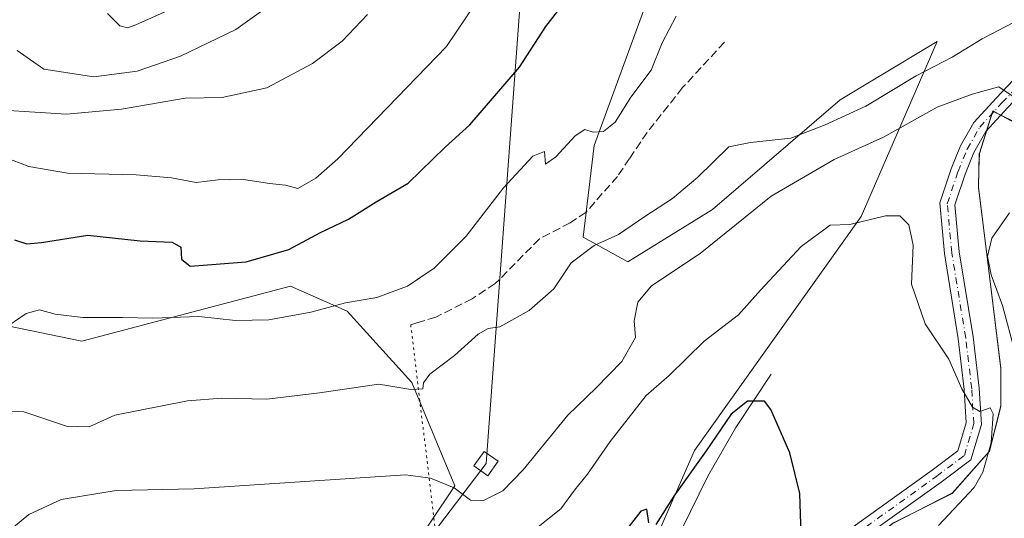
# Model space of a CAD drawing. Units: metres. Extents: x 617957 to 621416, y 4713241 to 4715613.
# Drawn here: x 620364 to 620562, y 4713361 to 4713461 of the extents above; entities that cross this region are included whole.
import ezdxf

# ---------------------------------------------------------------- set-up
doc = ezdxf.new("R2010")
doc.units = ezdxf.units.M
doc.header["$MEASUREMENT"] = 0
for name, pattern in [('DGN Style 3', [2.307223458686699, 1.648016756204785, -0.6592067024819142]), ('DGN Style 4', [2.6384748266838614, 1.318413404963828, -0.6592067024819142, 0.001648016756204785, -0.6592067024819142]), ('DGN Style 5', [1.1536117293433497, 0.4944050268614355, -0.6592067024819142])]:
    doc.linetypes.add(name, pattern=pattern)
for name, color, linetype, lineweight in [('Corriente natural lineal', 142, 'Continuous', 13), ('Cultivos herbáceos CxS', 92, 'Continuous', 0), ('Curva de nivel maestra', 30, 'Continuous', 30), ('Curva de nivel normal', 30, 'Continuous', 0), ('Espacio natural protegido', 121, 'Continuous', 13), ('Espacio natural protegido CxS', 121, 'Continuous', 0), ('Matorral CxS', 135, 'Continuous', 0), ('Pista no pavimentada Cxs', 111, 'Continuous', 0), ('Pista no pavimentada eje', 91, 'DGN Style 4', 0), ('Senda', 7, 'DGN Style 3', 0), ('Senda virtual', 7, 'DGN Style 5', 0), ('Tendido', 6, 'Continuous', 0), ('Torre de tendido Cxs', 51, 'Continuous', 0)]:
    doc.layers.add(name, color=color, linetype=linetype, lineweight=lineweight)

# ---------------------------------------------------------------- blocks, each defined once
blk = doc.blocks.new('*U10')
at = {"layer": 'Cultivos herbáceos CxS', "color": 92, "linetype": 'Continuous', "lineweight": 0}
blk.add_polyline3d([(620486.1533000004, 4713342.388300001, 772.2736000000006), (620500.1693000002, 4713374.272299999, 776.8466999999946), (620533.7267000005, 4713421.4121, 780.7541000000057), (620548.9993000003, 4713456.636499999, 791.4634999999981), (620536.7153000003, 4713449.212900001, 791.3159000000014), (620529.4804999996, 4713444.8409, 791.0731999999989), (620503.7839000003, 4713422.765699999, 788.9358000000066), (620486.7880999995, 4713412.287900001, 788.2544000000053), (620477.7862999998, 4713417.2049, 791.3206999999966), (620479.9955000002, 4713435.670700001, 794.8135000000038), (620496.3658999996, 4713480.4465, 799.2912999999971)], dxfattribs=at)
blk.add_polyline3d([(620430.3145000003, 4713402.3529, 795.1309000000037), (620443.3079000004, 4713387.979900001, 790.5847000000067), (620451.9627, 4713367.1721, 785.2241999999969), (620442.0477, 4713352.3773, 781.9910999999993), (620424.3334999997, 4713346.332900001, 780.505999999994), (620382.3687000005, 4713343.654100001, 781.2115000000049), (620363.9959000006, 4713338.8683, 781.4084000000004), (620336.4477000004, 4713313.5821, 781.748000000007), (620310.9133000001, 4713282.6163, 783.9986999999965), (620309.7909000004, 4713280.5931, 784.1606999999932), (620271.1589000003, 4713279.927100001, 794.277700000006), (620277.4402999999, 4713297.6283, 793.9502999999969), (620281.0311000004, 4713316.479699999, 794.4942000000011), (620275.2802999998, 4713335.0571, 800.0366999999969), (620298.6617000002, 4713368.253900001, 798.3222999999998), (620319.1946999999, 4713386.9649, 797.0195999999996), (620328.5317000002, 4713398.572699999, 797.7641000000004), (620343.0867, 4713403.288699999, 797.3150000000023), (620376.9524999997, 4713396.287900001, 793.9208999999975), (620418.9653000003, 4713407.3737, 797.0981999999932)], close=True, dxfattribs=at)

msp = doc.modelspace()

# ---------------------------------------------------------------- linework, layer by layer
at = {"layer": 'Corriente natural lineal', "color": 142, "linetype": 'Continuous', "lineweight": 13}
msp.add_polyline3d([(620515.6101000002, 4713389.690099999, 776.4373999999953), (620508.5301000001, 4713378.9101, 775.6523000000017), (620502.8601000002, 4713369.1601, 774.8224000000046), (620488.9600999998, 4713340.8101, 771.272100000002), (620478.5195000004, 4713328.4935, 769.1803999999976)], dxfattribs=at)
at = {"layer": 'Cultivos herbáceos CxS', "color": 92, "linetype": 'Continuous', "lineweight": 0}
for points in [[(620556.2969000004, 4713580.027899999, 804.4725999999937), (620537.4269000003, 4713567.608899999, 803.5721999999951), (620512.0459000003, 4713560.3321, 807.9507000000012), (620500.4606999997, 4713535.1611, 807.2011000000057), (620495.1732999999, 4713510.920299999, 804.4728999999934), (620496.3658999996, 4713480.4465, 799.2912999999971), (620479.9955000002, 4713435.670700001, 794.8135000000038), (620477.7862999998, 4713417.2049, 791.3206999999966), (620486.7880999995, 4713412.287900001, 788.2544000000053), (620503.7839000003, 4713422.765699999, 788.9358000000066), (620529.4804999996, 4713444.8409, 791.0731999999989), (620536.7153000003, 4713449.212900001, 791.3159000000014), (620548.9993000003, 4713456.636499999, 791.4634999999981), (620533.7267000005, 4713421.4121, 780.7541000000057), (620500.1693000002, 4713374.272299999, 776.8466999999946), (620486.1533000004, 4713342.388300001, 772.2736000000006), (620477.4183, 4713332.6973, 770.3815000000033), (620461.0003000004, 4713325.406500001, 770.3675999999978), (620450.2163000006, 4713323.301300001, 770.1453000000038), (620433.9140999997, 4713309.659499999, 768.005099999995), (620408.8539000005, 4713287.5965, 768.3978999999963), (620399.4899000004, 4713282.1395, 766.0418000000063)], [(620309.7910000002, 4713280.5932, 784.1606999999932), (620310.9133000001, 4713282.6163, 783.9986999999965), (620336.4477000004, 4713313.5821, 781.748000000007), (620363.9959000006, 4713338.8683, 781.4084000000004), (620382.3687000005, 4713343.654100001, 781.2115000000049), (620424.3334999997, 4713346.332900001, 780.505999999994), (620442.0477, 4713352.3773, 781.9910999999993), (620451.9627, 4713367.1721, 785.2241999999969), (620443.3079000004, 4713387.979900001, 790.5847000000067), (620430.3145000003, 4713402.3529, 795.1309000000037), (620418.9653000003, 4713407.3737, 797.0981999999932), (620376.9524999997, 4713396.287900001, 793.9208999999975), (620343.0867, 4713403.288699999, 797.3150000000023), (620328.5317000002, 4713398.572699999, 797.7641000000004), (620319.1946999999, 4713386.9649, 797.0195999999996), (620298.6617000002, 4713368.253900001, 798.3222999999998), (620275.2802999998, 4713335.0571, 800.0366999999969), (620281.0311000004, 4713316.479699999, 794.4942000000011), (620277.4402999999, 4713297.6283, 793.9502999999969), (620271.1589000003, 4713279.927200001, 794.277700000006)]]:
    msp.add_polyline3d(points, dxfattribs=at)
at = {"layer": 'Curva de nivel maestra', "color": 30, "linetype": 'Continuous', "lineweight": 30, "flags": 128}
for points, elevation in [([(620363.4000000004, 4713416.6601), (620365.9299999997, 4713415.870100001), (620368.8399999999, 4713416.130100001), (620378.2000000002, 4713417.6501), (620388.7199999997, 4713416.4901), (620395.1600000003, 4713416.2401), (620396.9000000004, 4713415.2401), (620397.0199999996, 4713412.780099999), (620398.7400000002, 4713411.390100001), (620410.0300000003, 4713412.270099999), (620418.5999999996, 4713414.7301), (620424.9400000004, 4713418.190099999), (620430.6299999999, 4713420.870100001), (620436.1799999997, 4713424.360099999), (620442.5700000003, 4713428.130100001), (620450.0700000003, 4713435.340100001), (620455.0199999996, 4713439.850099999), (620464.9800000006, 4713451.440099999), (620470.3200000003, 4713459.6501), (620473.5800000001, 4713463.840100001)], 800), ([(620521.6200000001, 4713357.360099999), (620521.3399999999, 4713365.6501), (620519.3600000005, 4713373.840100001), (620515.5199999996, 4713382.530099999), (620514.2599999999, 4713384.220100001), (620510.8799999999, 4713384.200099999), (620507.54, 4713381.610099999), (620502.5199999996, 4713374.2301), (620496.04, 4713365.140100001), (620492.3899999997, 4713359.4301)], 775), ([(620490.9900000002, 4713359.7401), (620490.5999999996, 4713362.520099999), (620489.3899999997, 4713362.110099999), (620485.4400000004, 4713356.9801)], 775)]:
    msp.add_lwpolyline(points, dxfattribs=dict(at, elevation=elevation))
at = {"layer": 'Curva de nivel normal', "color": 30, "linetype": 'Continuous', "lineweight": 0, "flags": 128}
for points, elevation in [([(620361.4400000004, 4713433.3201), (620366.3300000001, 4713431.440099999), (620374.0700000003, 4713430.100099999), (620387.8799999999, 4713429.790100001), (620394.9800000006, 4713429.200099999), (620399.9400000004, 4713428.220100001), (620404.4100000003, 4713428.7401), (620409.0800000001, 4713428.870100001), (620414.6900000004, 4713428.050100001), (620417.9500000002, 4713427.690099999), (620420.4000000004, 4713427.050100001), (620424.0499999998, 4713429.110099999), (620428.4600000001, 4713433.0101), (620450.2800000003, 4713455.5701), (620459.9000000004, 4713469.9101)], 805), ([(620363.9699999997, 4713454.770099999), (620369.3399999999, 4713451.040100001), (620379.3899999997, 4713449.5001), (620388.0700000003, 4713450.6601), (620396.7800000003, 4713453.6801), (620407.9199999999, 4713459.030099999), (620417.7800000003, 4713466.140100001)], 815), ([(620382.0999999996, 4713462.220100001), (620384.5800000001, 4713459.7601), (620386.1799999997, 4713459.360099999), (620387.8600000005, 4713459.9901), (620396.6699999999, 4713463.940099999)], 820.0000000000001), ([(620564.3799999999, 4713460.4301), (620558.0499999998, 4713457.1501), (620551.9900000002, 4713453.440099999), (620544.7999999998, 4713449.6801), (620534.6600000003, 4713443.590100001), (620526.4400000004, 4713439.8201), (620519.5700000003, 4713437.170100001), (620511.4400000004, 4713436.3101), (620507.0999999996, 4713435.390100001), (620500.8899999997, 4713429.3301), (620495.7699999996, 4713424.9801), (620490.1900000004, 4713421.380100001), (620484.9299999997, 4713417.770099999), (620480.0099999999, 4713415.540100001), (620475.3600000005, 4713412.0801), (620471.9199999999, 4713406.850099999), (620466.9400000004, 4713402.4901), (620461.0300000003, 4713399.1601), (620458.6600000003, 4713398.880100001), (620456.6600000003, 4713397.7301), (620451.9400000004, 4713393.4301), (620446.9800000006, 4713389.640100001), (620445.7000000002, 4713387.920100001), (620445.5800000001, 4713386.6801), (620443.1399999997, 4713386.590100001), (620436.6699999999, 4713387.630100001), (620424.7400000002, 4713385.880100001), (620414.1500000004, 4713384.620100001), (620405.1500000004, 4713384.800100001), (620398.2400000002, 4713384.290100001), (620383.6299999999, 4713381.420100001), (620378.4400000004, 4713379.030099999), (620373.8600000005, 4713379.220100001), (620365.2699999996, 4713382.050100001), (620359.2999999998, 4713382.390100001)], 790), ([(620361.0700000003, 4713398.670100001), (620365.79, 4713401.850099999), (620368.4800000006, 4713402.590100001), (620371.5999999996, 4713401.720100001), (620377.1600000003, 4713401.0701), (620385.1299999999, 4713401.0801), (620391.2599999999, 4713400.9101), (620400.4900000002, 4713401.2401), (620407.9000000004, 4713400.4801), (620414.5599999996, 4713400.620100001), (620423.0499999998, 4713402.140100001), (620430.0199999996, 4713404.020099999), (620436.3099999996, 4713405.0701), (620442.4800000006, 4713407.340100001), (620447.8300000001, 4713410.970100001), (620454.2800000003, 4713417.4301), (620461.7800000003, 4713427.1501), (620467.7000000002, 4713433.5001), (620469.9900000002, 4713434.4901), (620470.2400000002, 4713431.940099999), (620472.2800000003, 4713433.380100001), (620476.2000000002, 4713437.620100001), (620478.1399999997, 4713438.880100001), (620479.8099999996, 4713438.370100001), (620481.8700000001, 4713438.5101), (620484.2000000002, 4713440.380100001), (620487.4100000003, 4713445.4301), (620491.4699999997, 4713450.870100001), (620493.6699999999, 4713456.360099999), (620496.5199999996, 4713461.720100001)], 795), ([(620361.1600000003, 4713442.770099999), (620373.8899999997, 4713442.0001), (620384.9699999997, 4713443.0101), (620397.7199999997, 4713445.190099999), (620405.2100000001, 4713445.340100001), (620414.1500000004, 4713447.3101), (620423.3799999999, 4713452.200099999), (620429.3300000001, 4713456.640100001), (620434.4500000002, 4713462.0101)], 810), ([(620362.0700000003, 4713357.9001), (620366.3399999999, 4713361.4001), (620372.8200000003, 4713364.4101), (620383.8799999999, 4713366.220100001), (620399.5800000001, 4713366.5701), (620442.0700000003, 4713369.4301), (620447.0700000003, 4713368.710100001), (620451.8200000003, 4713366.790100001), (620455.1399999997, 4713364.270099999), (620457.7800000003, 4713364.220100001), (620461.6100000005, 4713366.210100001), (620465.7300000006, 4713370.440099999), (620474.7300000006, 4713381.4301), (620480.3899999997, 4713386.940099999), (620485.5499999998, 4713392.220100001), (620488.2999999998, 4713397.0601), (620488.0599999996, 4713400.4101), (620488.79, 4713404.1801), (620491.5700000003, 4713407.4101), (620501.3099999996, 4713413.950099999), (620515.6200000001, 4713425.5101), (620528.29, 4713432.870100001), (620538.2199999997, 4713437.350099999), (620548.9699999997, 4713443.4101), (620556.0499999998, 4713446.020099999), (620561.3799999999, 4713447.4901), (620564.2599999999, 4713445.5601)], 785), ([(620468.4199999999, 4713358.670100001), (620473.29, 4713362.5601), (620476.0199999996, 4713366.3201), (620478.6600000003, 4713369.5601), (620483.2000000002, 4713376.110099999), (620490.4800000006, 4713385.380100001), (620495.0599999996, 4713389.4001), (620502.1399999997, 4713396.3201), (620509.0599999996, 4713401.620100001), (620513.4500000002, 4713406.5801), (620521.6200000001, 4713415.3201), (620527.4800000006, 4713419.640100001), (620531.4000000004, 4713419.8101), (620538.6100000005, 4713421.4901), (620541.5099999999, 4713421.550100001), (620543.2999999998, 4713419.6801), (620544.1399999997, 4713415.600099999), (620543.8399999999, 4713407.7401), (620546.5599999996, 4713399.790100001), (620551.3700000001, 4713392.700099999), (620553.9699999997, 4713386.7301), (620556.0999999996, 4713383.030099999), (620557.5800000001, 4713382.130100001), (620559.6399999997, 4713382.890100001), (620560.2800000003, 4713381.6501), (620559.8499999996, 4713375.860099999), (620558.1699999999, 4713369.940099999), (620556.4400000004, 4713366.860099999), (620549.2599999999, 4713359.200099999)], 780), ([(620563.54, 4713422.140100001), (620560, 4713417.0001), (620559.0899999999, 4713413.360099999), (620559.8700000001, 4713409.670100001), (620562.1600000003, 4713403.5001), (620564.5899999999, 4713394.210100001)], 785)]:
    msp.add_lwpolyline(points, dxfattribs=dict(at, elevation=elevation))
at = {"layer": 'Espacio natural protegido', "color": 121, "linetype": 'Continuous', "lineweight": 13, "flags": 128}
for points in [[(620574.5088000015, 4713451.643400001), (620572.9479000013, 4713448.642700001), (620565.733900001, 4713439.868800002), (620565.4759000015, 4713439.986700002), (620560.9804, 4713442.21)], [(620574.5088000015, 4713451.643400001), (620572.9780000013, 4713448.6498), (620565.7276999997, 4713439.649999999), (620560.9804, 4713442.21)], [(620560.9804, 4713442.21), (620560.164900002, 4713442.649800001), (620557.4779000016, 4713434.149900001), (620557.4759000018, 4713434.075100001)], [(620560.9804, 4713442.21), (620560.1738999999, 4713442.6089), (620557.4759000018, 4713434.075100001)], [(620557.4759000018, 4713434.075100001), (620557.4518000011, 4713433.998899999), (620557.388900001, 4713430.839199998)], [(620557.4759000018, 4713434.075100001), (620557.388900001, 4713430.839199998)], [(620557.388900001, 4713430.839199998), (620557.2898000004, 4713427.150199999), (620559.1025999998, 4713412.650200002), (620561.7802000004, 4713390.723799998)], [(620557.388900001, 4713430.839199998), (620557.317700001, 4713427.259000001), (620559.103500002, 4713412.674100001), (620561.7801000016, 4713390.860400001), (620561.7802000004, 4713390.723799998)], [(620561.7802000004, 4713390.723799998), (620561.7869000002, 4713383.361400003), (620559.5368000005, 4713374.169500001), (620552.0628000009, 4713365.771700001), (620544.7618000021, 4713361.993100001)], [(620561.7802000004, 4713390.723799998), (620561.7892000006, 4713390.650300002), (620561.7890999997, 4713383.150600002), (620559.539, 4713374.150500001), (620552.0388000011, 4713365.650700001), (620544.7618000021, 4713361.993100001)], [(620544.7618000021, 4713361.993100001), (620540.1018000017, 4713359.650900002), (620516.2885999997, 4713340.651200001), (620511.8493999997, 4713336.846200001)], [(620544.7618000021, 4713361.993100001), (620540.1007000018, 4713359.580800002), (620516.2956000001, 4713340.591100002), (620511.8493999997, 4713336.846200001)]]:
    msp.add_lwpolyline(points, dxfattribs=at)
at = {"layer": 'Espacio natural protegido CxS', "color": 121, "linetype": 'Continuous', "lineweight": 0, "flags": 128}
for points in [[(620565.7276999991, 4713439.649999999), (620560.9803999994, 4713442.210000001), (620560.1648999992, 4713442.6498), (620557.477900001, 4713434.149900001), (620557.475899999, 4713434.0751), (620557.3889000004, 4713430.839199999), (620557.2897999998, 4713427.1502), (620559.1025999992, 4713412.650200001), (620561.7801999998, 4713390.7238), (620561.7892, 4713390.650300001), (620561.7890999991, 4713383.1506), (620559.5389999994, 4713374.150500001), (620552.0388000006, 4713365.6507), (620544.7618000014, 4713361.993100001), (620540.1018000012, 4713359.650900001), (620516.2885999992, 4713340.6512), (620511.8493999991, 4713336.8462), (620497.0384999987, 4713324.151500001), (620480.0383999993, 4713306.1517), (620463.6014000003, 4713294.6519), (620454.7882000009, 4713283.6523), (620454.4659000007, 4713283.087099999), (620454.3821000004, 4713283.085700001), (619113.6142638768, 4713259.972823727)], [(620565.4759000009, 4713439.9867), (620560.9803999994, 4713442.210000001), (620560.1738999994, 4713442.608899999), (620557.475899999, 4713434.0751), (620557.4518000005, 4713433.998899999), (620557.3889000004, 4713430.839199999), (620557.3177000004, 4713427.259), (620559.1034999992, 4713412.674099999), (620561.780100001, 4713390.860400001), (620561.7801999998, 4713390.7238), (620561.7868999996, 4713383.361400002), (620559.5367999999, 4713374.1695), (620552.0628000003, 4713365.771699999), (620544.7618000014, 4713361.993100001), (620540.1007000012, 4713359.580800001), (620516.2955999996, 4713340.591100001), (620511.8493999991, 4713336.8462), (620497.0155999989, 4713324.352399999), (620480.0563000008, 4713306.250700001), (620463.6122999992, 4713294.8939), (620454.8021000007, 4713283.8162), (620454.3821000004, 4713283.085700001), (619113.6142638768, 4713259.972823727)]]:
    msp.add_lwpolyline(points, dxfattribs=at)
at = {"layer": 'Matorral CxS', "color": 135, "linetype": 'Continuous', "lineweight": 0}
for points in [[(620556.2969000004, 4713580.027899999, 804.4725999999937), (620537.4269000003, 4713567.608899999, 803.5721999999951), (620512.0459000003, 4713560.3321, 807.9507000000012), (620500.4606999997, 4713535.1611, 807.2011000000057), (620495.1732999999, 4713510.920299999, 804.4728999999934), (620496.3658999996, 4713480.4465, 799.2912999999971), (620479.9955000002, 4713435.670700001, 794.8135000000038), (620477.7862999998, 4713417.2049, 791.3206999999966), (620486.7880999995, 4713412.287900001, 788.2544000000053), (620503.7839000003, 4713422.765699999, 788.9358000000066), (620529.4804999996, 4713444.8409, 791.0731999999989), (620536.7153000003, 4713449.212900001, 791.3159000000014), (620548.9993000003, 4713456.636499999, 791.4634999999981), (620533.7267000005, 4713421.4121, 780.7541000000057), (620500.1693000002, 4713374.272299999, 776.8466999999946), (620486.1533000004, 4713342.388300001, 772.2736000000006), (620477.4183, 4713332.6973, 770.3815000000033), (620461.0003000004, 4713325.406500001, 770.3675999999978), (620450.2163000006, 4713323.301300001, 770.1453000000038), (620433.9140999997, 4713309.659499999, 768.005099999995), (620408.8539000005, 4713287.5965, 768.3978999999963), (620399.4899000004, 4713282.1395, 766.0418000000063)], [(620496.3658999996, 4713480.4465, 799.2912999999971), (620479.9955000002, 4713435.670700001, 794.8135000000038), (620477.7862999998, 4713417.2049, 791.3206999999966), (620486.7880999995, 4713412.287900001, 788.2544000000053), (620503.7839000003, 4713422.765699999, 788.9358000000066), (620529.4804999996, 4713444.8409, 791.0731999999989), (620536.7153000003, 4713449.212900001, 791.3159000000014), (620548.9993000003, 4713456.636499999, 791.4634999999981), (620533.7267000005, 4713421.4121, 780.7541000000057), (620500.1693000002, 4713374.272299999, 776.8466999999946), (620486.1533000004, 4713342.388300001, 772.2736000000006), (620477.4183, 4713332.6973, 770.3815000000033), (620461.0003000004, 4713325.406500001, 770.3675999999978), (620450.2163000006, 4713323.301300001, 770.1453000000038), (620433.9140999997, 4713309.659499999, 768.005099999995), (620408.8539000005, 4713287.5965, 768.3978999999963), (620399.4896999998, 4713282.1393, 766.0417000000016), (620309.7909000004, 4713280.5931, 784.1606999999932)], [(620309.7910000002, 4713280.5932, 784.1606999999932), (620310.9133000001, 4713282.6163, 783.9986999999965), (620336.4477000004, 4713313.5821, 781.748000000007), (620363.9959000006, 4713338.8683, 781.4084000000004), (620382.3687000005, 4713343.654100001, 781.2115000000049), (620424.3334999997, 4713346.332900001, 780.505999999994), (620442.0477, 4713352.3773, 781.9910999999993), (620451.9627, 4713367.1721, 785.2241999999969), (620443.3079000004, 4713387.979900001, 790.5847000000067), (620430.3145000003, 4713402.3529, 795.1309000000037), (620418.9653000003, 4713407.3737, 797.0981999999932), (620376.9524999997, 4713396.287900001, 793.9208999999975), (620343.0867, 4713403.288699999, 797.3150000000023), (620328.5317000002, 4713398.572699999, 797.7641000000004), (620319.1946999999, 4713386.9649, 797.0195999999996), (620298.6617000002, 4713368.253900001, 798.3222999999998), (620275.2802999998, 4713335.0571, 800.0366999999969), (620281.0311000004, 4713316.479699999, 794.4942000000011), (620277.4402999999, 4713297.6283, 793.9502999999969), (620271.1589000003, 4713279.927200001, 794.277700000006)], [(620363.9959000006, 4713338.8683, 781.4084000000004), (620382.3687000005, 4713343.654100001, 781.2115000000049), (620424.3334999997, 4713346.332900001, 780.505999999994), (620442.0477, 4713352.3773, 781.9910999999993), (620451.9627, 4713367.1721, 785.2241999999969), (620443.3079000004, 4713387.979900001, 790.5847000000067), (620430.3145000003, 4713402.3529, 795.1309000000037), (620418.9653000003, 4713407.3737, 797.0981999999932), (620376.9524999997, 4713396.287900001, 793.9208999999975), (620343.0867, 4713403.288699999, 797.3150000000023)]]:
    msp.add_polyline3d(points, dxfattribs=at)
at = {"layer": 'Pista no pavimentada Cxs', "color": 111, "linetype": 'Continuous', "lineweight": 0}
for points in [[(620610.3701, 4713484.590100001, 792.6276999999974), (620607.4168999996, 4713484.3411, 792.4272000000057), (620604.4549000004, 4713482.772700001, 792.045499999993), (620599.2823000001, 4713478.780300001, 791.3395000000019), (620589.5186999999, 4713470.259299999, 789.8879000000015), (620570.9417000003, 4713451.471100001, 786.9205999999978), (620563.1305000001, 4713443.237700001, 785.1970000000001), (620558.8073000005, 4713438.502900001, 784.6809000000068), (620556.3975000001, 4713434.285700001, 784.116200000004), (620554.6017000005, 4713429.931500001, 783.5432000000002), (620552.5482999999, 4713423.7641, 782.6183000000019), (620553.4183, 4713414.2929, 783.7541000000057), (620556.2171, 4713397.1965, 781.5286000000052), (620557.4323000005, 4713386.8455, 780.7084999999935), (620557.8777000001, 4713379.529899999, 780.4481999999989), (620555.7565000001, 4713372.396299999, 779.8839000000008), (620549.7971000001, 4713367.9089, 779.0190000000002), (620533.3998999996, 4713356.1665, 777.1101000000053), (620518.5674999999, 4713344.724300001, 775.608600000007), (620504.4077000003, 4713335.1425, 774.7265000000043), (620492.3630999997, 4713328.2141, 770.0749000000069), (620487.1640999997, 4713325.614700001, 769.3689000000013)], [(620531.6098999997, 4713358.5745, 776.6420000000071), (620548.0210999995, 4713370.327099999, 778.6885000000038), (620553.1624999996, 4713374.1985, 779.4168000000063), (620554.8510999996, 4713379.876700001, 779.8969999999972), (620554.4429000001, 4713386.579299999, 780.2850999999937), (620553.2455000002, 4713396.778899999, 780.9646999999969), (620550.4404999996, 4713413.912900001, 782.6861999999965), (620549.5033, 4713424.115499999, 782.2063000000054), (620551.7883000001, 4713430.978499999, 783.1775999999954), (620553.6973000001, 4713435.607100001, 784.146200000003), (620556.3674999997, 4713440.280099999, 784.9379999999946), (620560.9342999998, 4713445.2817, 785.7412999999942), (620568.7865000004, 4713453.558499999, 787.4863999999943)], [(620531.6098999997, 4713358.5745, 776.6420000000071), (620548.0210999995, 4713370.327099999, 778.6885000000038), (620553.1624999996, 4713374.1985, 779.4168000000063), (620554.8510999996, 4713379.876700001, 779.8969999999972), (620554.4429000001, 4713386.579299999, 780.2850999999937), (620553.2455000002, 4713396.778899999, 780.9646999999969), (620550.4404999996, 4713413.912900001, 782.6861999999965), (620549.5033, 4713424.115499999, 782.2063000000054), (620551.7883000001, 4713430.978499999, 783.1775999999954), (620553.6973000001, 4713435.607100001, 784.146200000003), (620556.3674999997, 4713440.280099999, 784.9379999999946), (620560.9342999998, 4713445.2817, 785.7412999999942), (620568.7865000004, 4713453.558499999, 787.4863999999943)], [(620563.1305000001, 4713443.237700001, 785.1970000000001), (620558.8073000005, 4713438.502900001, 784.6809000000068), (620556.3975000001, 4713434.285700001, 784.116200000004), (620554.6017000005, 4713429.931500001, 783.5432000000002), (620552.5482999999, 4713423.7641, 782.6183000000019), (620553.4183, 4713414.2929, 783.7541000000057), (620556.2171, 4713397.1965, 781.5286000000052), (620557.4323000005, 4713386.8455, 780.7084999999935), (620557.8777000001, 4713379.529899999, 780.4481999999989), (620555.7565000001, 4713372.396299999, 779.8839000000008), (620549.7971000001, 4713367.9089, 779.0190000000002), (620533.3998999996, 4713356.1665, 777.1101000000053)]]:
    msp.add_polyline3d(points, dxfattribs=at)
at = {"layer": 'Pista no pavimentada eje', "color": 91, "linetype": 'DGN Style 4', "lineweight": 0}
msp.add_polyline3d([(620499.5702999998, 4713334.090299999, 772.3788999999962), (620503.6123000003, 4713336.415300001, 773.185500000007), (620517.6880999999, 4713345.940500001, 774.8007000000072), (620532.5049000002, 4713357.3705, 776.7396000000008), (620548.9090999998, 4713369.117900001, 778.8353000000062), (620554.4594999999, 4713373.297499999, 779.6281000000017), (620556.3645000001, 4713379.703299999, 780.0834999999935), (620555.9376999997, 4713386.7125, 780.496499999994), (620554.7313000001, 4713396.987700001, 781.2448000000004), (620551.9294999996, 4713414.1029, 782.7706999999937), (620551.0257000001, 4713423.9397, 782.407600000006), (620553.1951000001, 4713430.4551, 783.2908000000026), (620555.0475000005, 4713434.9465, 784.0905000000057), (620557.5875000004, 4713439.3915, 784.6428000000016), (620562.0324999997, 4713444.2597, 785.3840999999958), (620569.8640999999, 4713452.514699999, 787.0832999999984), (620588.4908999996, 4713471.3531, 790.1030999999931), (620598.3300999999, 4713479.940099999, 791.3845000000001), (620603.4801000003, 4713483.915100001, 792.0733000000037), (620607.1151000002, 4713487.340100001, 792.545499999993), (620612.3876999998, 4713492.5427, 793.1358000000037)], dxfattribs=at)
at = {"layer": 'Senda', "color": 7, "linetype": 'DGN Style 3', "lineweight": 0}
msp.add_polyline3d([(620506.1993000006, 4713456.452299999, 793.6658000000026), (620497.8000999996, 4713447.3201, 793.9232000000048), (620490.6601, 4713438.3201, 794.2544000000053), (620487.1201, 4713433.0601, 793.2878000000055), (620484.6901000004, 4713429.460100001, 792.788400000005), (620478.3800999997, 4713422.2501, 792.1101999999955), (620475.1801000005, 4713420.130100001, 792.1971000000049), (620469.0000999998, 4713416.870100001, 792.6705999999978), (620460.0900999998, 4713407.880100001, 794.4483000000037), (620455.5000999998, 4713404.850099999, 793.7338000000018), (620448.1401000004, 4713401.140100001, 793.3696000000054), (620444.3201000001, 4713399.9901, 793.8478000000032), (620443.1101000002, 4713399.620100001, 793.965200000006)], dxfattribs=at)
at = {"layer": 'Senda virtual', "color": 7, "linetype": 'DGN Style 5', "lineweight": 0, "extrusion": (0.02312781118574369, -0.1928013717016366, 0.9809652060189107), "elevation": -893621.5687953747, "flags": 128}
msp.add_lwpolyline([(1177405.904106342, 4518433.588177362), (1177405.904106343, 4518391.691742033)], dxfattribs=at)
at = {"layer": 'Tendido', "color": 6, "linetype": 'Continuous', "lineweight": 0}
msp.add_polyline3d([(620390.1277999999, 4713281.9779, 769.2746000000043), (620458.2548000002, 4713371.6669, 794.7050000000019), (620465.2100000001, 4713465.34, 807.561400000006), (620480.2800000003, 4713657.57, 842.8779999999971), (620494.8200000003, 4713833.880000001, 876.6475999999967), (620586.2100000001, 4714012.980000001, 886.9878000000026), (620691.2925000006, 4714216.371099999, 825.9144999999991)], dxfattribs=at)
at = {"layer": 'Torre de tendido Cxs', "color": 51, "linetype": 'Continuous', "lineweight": 0}
msp.add_polyline3d([(620460.6890000004, 4713372.143100001, 792.1160999999993), (620458.6131999996, 4713369.2126, 791.8266000000004), (620455.8206000002, 4713371.1906, 792.7694999999949), (620457.8964000001, 4713374.121200001, 794.2692999999999), (620460.6890000004, 4713372.143100001, 792.1160999999993)], dxfattribs=at)
msp.add_3dface([(620460.6890000004, 4713372.143100001, 792.1160999999993), (620458.6131999996, 4713369.2126, 791.8266000000004), (620455.8206000002, 4713371.1906, 792.7694999999949), (620457.8964000001, 4713374.121200001, 794.2692999999999)], dxfattribs=at)

# ---------------------------------------------------------------- block references
at = {"layer": 'Cultivos herbáceos CxS', "color": 92, "linetype": 'Continuous', "lineweight": 0}
msp.add_blockref('*U10', (0, 0), dxfattribs=at)

doc.saveas('drawing.dxf')
